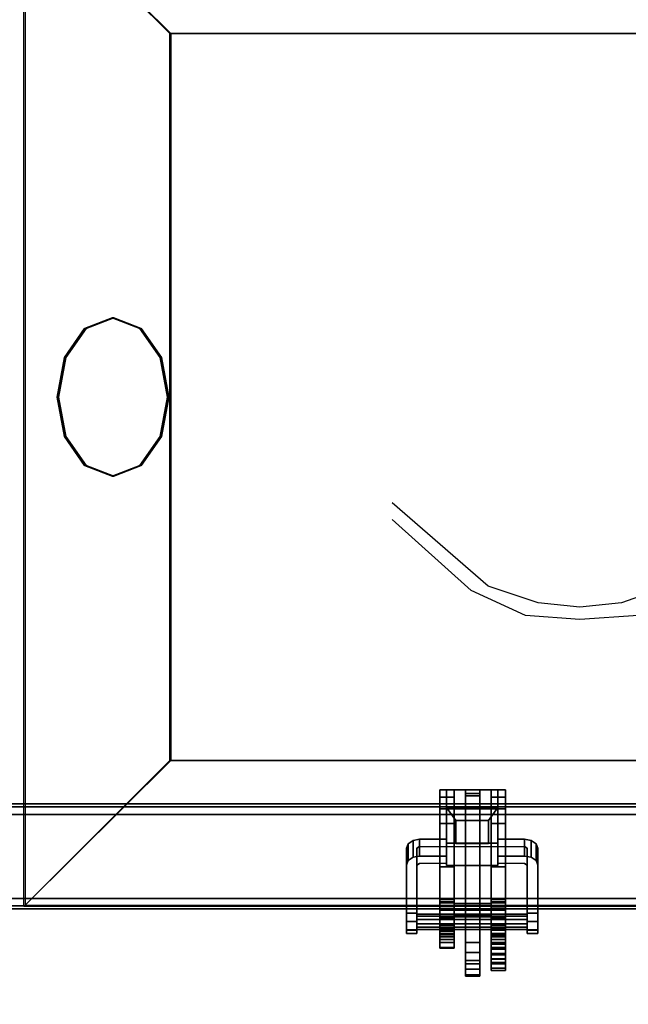
# Model space of a CAD drawing. Units: inches. Extents: x -2 to 196, y -6 to 112.
# Drawn here: x 58 to 67, y 51 to 66 of the extents above; entities that cross this region are included whole.
import ezdxf

# ---------------------------------------------------------------- set-up
doc = ezdxf.new("R2010")
doc.units = ezdxf.units.IN
doc.header["$LTSCALE"] = 0.4
doc.header["$MEASUREMENT"] = 0
for name, color, linetype in [('ELEC', 1, 'Continuous'), ('ELEC-BRACKET', 1, 'Continuous'), ('STRUCTURE-BEAM', 7, 'Continuous'), ('WKSURF-LAM', 6, 'Continuous')]:
    doc.layers.add(name, color=color, linetype=linetype)

# ---------------------------------------------------------------- blocks, each defined once
blk = doc.blocks.new('XGNWD_72_0T')
at = {"layer": 'ELEC'}
for points, invisible_edges in [([(5.36, 7.639, 24.633), (5.857, -0.001, 24.122), (5.36, -7.641, 24.633), (5.36, 7.639, 24.633)], 3), ([(5.968, 0.592, 24.008), (5.857, -0.001, 24.122), (5.36, 7.639, 24.633), (6.271, 1.027, 23.697)], 6), ([(7.55, 5.449, 22.383), (6.685, 1.186, 23.271), (6.271, 1.027, 23.697), (5.36, 7.639, 24.633)], 5), ([(5.381, -7.62, 24.633), (5.878, -0.001, 24.143), (5.381, 7.617, 24.633)], 3), ([(5.381, 7.617, 24.633), (5.878, -0.001, 24.143), (5.989, 0.592, 24.029), (6.293, 1.027, 23.718)], 9), ([(6.293, 1.027, 23.718), (6.707, 1.186, 23.292), (7.562, 5.449, 22.413), (5.381, 7.617, 24.633)], 10), ([(6.685, 1.186, 23.271), (7.55, 5.449, 22.383), (7.403, 0.592, 22.534), (7.099, 1.027, 22.846)], 3), ([(7.424, 0.592, 22.555), (7.562, 5.449, 22.413), (6.707, 1.186, 23.292), (7.121, 1.027, 22.867)], 3), ([(7.513, -0.001, 22.42), (7.403, 0.592, 22.534), (7.55, 5.449, 22.383), (7.55, -5.451, 22.383)], 10), ([(7.562, 5.449, 22.413), (7.424, 0.592, 22.555), (7.535, -0.001, 22.441), (7.562, -5.451, 22.413)], 5), ([(58.94, -1.084, 22.383), (7.55, -5.451, 22.383), (7.55, 5.449, 22.383), (58.94, 1.081, 22.383)], 5), ([(63.704, 1.081, 22.383), (58.94, 1.081, 22.383), (7.55, 5.449, 22.383), (65.844, 5.449, 22.383)], 10), ([(7.562, 5.449, 22.413), (7.562, -5.451, 22.413), (58.94, -1.084, 22.413), (58.94, 1.081, 22.413)], 10), ([(7.562, 5.449, 22.413), (58.94, 1.081, 22.413), (63.704, 1.081, 22.413), (65.831, 5.449, 22.413)], 5), ([(5.968, -0.595, 24.008), (6.271, -1.03, 23.697), (5.36, -7.641, 24.633), (5.857, -0.001, 24.122)], 6), ([(5.381, -7.62, 24.633), (6.293, -1.03, 23.718), (5.989, -0.595, 24.029), (5.878, -0.001, 24.143)], 9), ([(7.403, -0.595, 22.534), (7.513, -0.001, 22.42), (7.55, -5.451, 22.383), (7.099, -1.03, 22.846)], 6), ([(7.562, -5.451, 22.413), (7.535, -0.001, 22.441), (7.424, -0.595, 22.555), (7.121, -1.03, 22.867)], 9), ([(6.685, -1.189, 23.271), (7.55, -5.451, 22.383), (5.36, -7.641, 24.633), (6.271, -1.03, 23.697)], 5), ([(5.381, -7.62, 24.633), (7.562, -5.451, 22.413), (6.707, -1.189, 23.292), (6.293, -1.03, 23.718)], 10), ([(7.099, -1.03, 22.846), (7.55, -5.451, 22.383), (6.685, -1.189, 23.271)], 3), ([(6.707, -1.189, 23.292), (7.562, -5.451, 22.413), (7.121, -1.03, 22.867), (6.707, -1.189, 23.292)], 3), ([(58.94, -1.084, 22.383), (63.704, -1.084, 22.383), (65.844, -5.451, 22.383), (7.55, -5.451, 22.383)], 10), ([(65.831, -5.451, 22.413), (63.704, -1.084, 22.413), (58.94, -1.084, 22.413), (7.562, -5.451, 22.413)], 5)]:
    blk.add_3dface(points, dxfattribs=dict(at, invisible_edges=invisible_edges))
for points in [[(7.55, 5.449, 22.383), (5.36, 7.639, 24.633), (68.034, 7.639, 24.633), (65.844, 5.449, 22.383)], [(7.562, 5.449, 22.413), (65.831, 5.449, 22.413), (68.013, 7.617, 24.633), (5.381, 7.617, 24.633)], [(6.271, 1.027, 23.697), (6.685, 1.186, 23.271), (6.707, 1.186, 23.292), (6.293, 1.027, 23.718)], [(6.685, 1.186, 23.271), (7.099, 1.027, 22.846), (7.121, 1.027, 22.867), (6.707, 1.186, 23.292)], [(5.968, 0.592, 24.008), (6.271, 1.027, 23.697), (6.293, 1.027, 23.718), (5.989, 0.592, 24.029)], [(7.099, 1.027, 22.846), (7.403, 0.592, 22.534), (7.424, 0.592, 22.555), (7.121, 1.027, 22.867)], [(5.857, -0.001, 24.122), (5.968, 0.592, 24.008), (5.989, 0.592, 24.029), (5.878, -0.001, 24.143)], [(7.403, 0.592, 22.534), (7.513, -0.001, 22.42), (7.535, -0.001, 22.441), (7.424, 0.592, 22.555)], [(5.968, -0.595, 24.008), (5.857, -0.001, 24.122), (5.878, -0.001, 24.143), (5.989, -0.595, 24.029)], [(7.513, -0.001, 22.42), (7.403, -0.595, 22.534), (7.424, -0.595, 22.555), (7.535, -0.001, 22.441)], [(6.271, -1.03, 23.697), (5.968, -0.595, 24.008), (5.989, -0.595, 24.029), (6.293, -1.03, 23.718)], [(7.403, -0.595, 22.534), (7.099, -1.03, 22.846), (7.121, -1.03, 22.867), (7.424, -0.595, 22.555)], [(6.685, -1.189, 23.271), (6.271, -1.03, 23.697), (6.293, -1.03, 23.718), (6.707, -1.189, 23.292)], [(7.099, -1.03, 22.846), (6.685, -1.189, 23.271), (6.707, -1.189, 23.292), (7.121, -1.03, 22.867)], [(65.844, -5.451, 22.383), (68.034, -7.641, 24.633), (5.36, -7.641, 24.633), (7.55, -5.451, 22.383)], [(5.381, -7.62, 24.633), (68.013, -7.62, 24.633), (65.831, -5.451, 22.413), (7.562, -5.451, 22.413)]]:
    blk.add_3dface(points, dxfattribs=at)
at = {"layer": 'ELEC-BRACKET', "extrusion": (-1.22465e-16, -0.716597, -0.697488)}
for p, q in [((11.696, -6.692, 23.657), (11.696, -6.157, 23.107)), ((11.696, -6.157, 23.107), (12.464, -6.157, 23.107)), ((12.464, -6.157, 23.107), (12.464, -6.692, 23.657)), ((11.834, -6.695, 23.463), (11.834, -6.351, 23.11)), ((11.834, -6.351, 23.11), (12.326, -6.351, 23.11)), ((12.326, -6.351, 23.11), (12.326, -6.695, 23.463)), ((12.464, -6.692, 23.657), (11.696, -6.692, 23.657)), ((12.326, -6.695, 23.463), (11.834, -6.695, 23.463))]:
    blk.add_line(p, q, dxfattribs=at)
at = {"layer": 'ELEC-BRACKET'}
for points in [[(11.812, -5.89, 26.897), (11.595, -5.89, 26.897), (11.595, -6, 27.091), (11.812, -6, 27.091)], [(11.812, -5.89, 25.696), (11.812, -6, 25.502), (11.595, -6, 25.502), (11.595, -5.89, 25.696)], [(11.812, -7.697, 25.696), (11.812, -5.89, 25.696), (11.595, -5.89, 25.696), (11.595, -7.697, 25.696)], [(11.812, -5.89, 26.897), (11.812, -7.697, 26.897), (11.595, -7.697, 26.897), (11.595, -5.89, 26.897)], [(11.696, -5.89, 23.477), (12.464, -5.89, 23.477), (12.464, -6.178, 23.197), (11.696, -6.178, 23.197)], [(11.696, -7.029, 24.071), (11.696, -6.741, 24.351), (11.696, -5.89, 23.477), (11.696, -6.178, 23.197)], [(12.464, -5.89, 23.477), (11.696, -5.89, 23.477), (11.696, -6.741, 24.351), (12.464, -6.741, 24.351)], [(12.196, -5.89, 25.696), (11.979, -5.89, 25.696), (11.979, -5.984, 25.942), (12.196, -5.984, 25.942)], [(11.979, -5.946, 25.597), (11.979, -5.89, 25.696), (12.196, -5.89, 25.696), (12.196, -5.946, 25.597)], [(12.196, -5.89, 26.897), (11.979, -5.89, 26.897), (11.979, -5.946, 26.995), (12.196, -5.946, 26.995)], [(11.979, -5.984, 26.651), (11.979, -5.89, 26.897), (12.196, -5.89, 26.897), (12.196, -5.984, 26.651)], [(12.58, -6, 25.502), (12.363, -6, 25.502), (12.363, -5.89, 25.696), (12.58, -5.89, 25.696)], [(12.58, -5.89, 26.897), (12.363, -5.89, 26.897), (12.363, -6, 27.091), (12.58, -6, 27.091)], [(12.58, -7.697, 25.696), (12.58, -5.89, 25.696), (12.363, -5.89, 25.696), (12.363, -7.697, 25.696)], [(12.58, -5.89, 26.897), (12.58, -7.697, 26.897), (12.363, -7.697, 26.897), (12.363, -5.89, 26.897)], [(12.464, -6.178, 23.197), (12.464, -5.89, 23.477), (12.464, -6.741, 24.351), (12.464, -7.029, 24.071)], [(11.812, -6, 27.091), (11.595, -6, 27.091), (11.595, -6.179, 27.223), (11.812, -6.179, 27.223)], [(11.812, -6, 25.502), (11.812, -6.179, 25.37), (11.595, -6.179, 25.37), (11.595, -6, 25.502)], [(12.196, -8.18, 25.597), (11.979, -8.18, 25.597), (11.979, -5.946, 25.597), (12.196, -5.946, 25.597)], [(11.979, -5.946, 26.995), (11.979, -7.598, 26.995), (12.196, -7.598, 26.995), (12.196, -5.946, 26.995)], [(11.979, -5.984, 25.942), (11.979, -6.102, 25.942), (12.196, -6.102, 25.942), (12.196, -5.984, 25.942)], [(12.196, -6.102, 26.651), (11.979, -6.102, 26.651), (11.979, -5.984, 26.651), (12.196, -5.984, 26.651)], [(12.58, -6.179, 25.37), (12.363, -6.179, 25.37), (12.363, -6, 25.502), (12.58, -6, 25.502)], [(12.58, -6, 27.091), (12.363, -6, 27.091), (12.363, -6.179, 27.223), (12.58, -6.179, 27.223)], [(11.812, -6.179, 27.223), (11.595, -6.179, 27.223), (11.595, -6.397, 27.269), (11.812, -6.397, 27.269)], [(11.812, -6.179, 25.37), (11.812, -6.397, 25.323), (11.595, -6.397, 25.323), (11.595, -6.179, 25.37)], [(12.464, -6.692, 23.657), (12.464, -6.157, 23.107), (11.696, -6.157, 23.107), (11.696, -6.692, 23.657)], [(11.696, -6.157, 23.107), (12.464, -6.157, 23.107), (12.326, -6.351, 23.11), (11.834, -6.351, 23.11)], [(11.834, -6.351, 23.11), (11.834, -6.695, 23.463), (11.696, -6.692, 23.657), (11.696, -6.157, 23.107)], [(12.464, -7.029, 24.071), (11.696, -7.029, 24.071), (11.696, -6.178, 23.197), (12.464, -6.178, 23.197)], [(12.196, -6.102, 25.942), (11.979, -6.102, 25.942), (11.979, -6.102, 25.696), (12.196, -6.102, 25.696)], [(11.979, -6.102, 26.897), (11.979, -6.102, 26.651), (12.196, -6.102, 26.651), (12.196, -6.102, 26.897)], [(12.196, -7.697, 26.897), (11.979, -7.697, 26.897), (11.979, -6.102, 26.897), (12.196, -6.102, 26.897)], [(12.196, -6.102, 25.696), (11.979, -6.102, 25.696), (11.979, -7.697, 25.696), (12.196, -7.697, 25.696)], [(12.326, -6.695, 23.463), (12.326, -6.351, 23.11), (12.464, -6.157, 23.107), (12.464, -6.692, 23.657)], [(12.58, -6.397, 25.323), (12.363, -6.397, 25.323), (12.363, -6.179, 25.37), (12.58, -6.179, 25.37)], [(12.58, -6.179, 27.223), (12.363, -6.179, 27.223), (12.363, -6.397, 27.269), (12.58, -6.397, 27.269)], [(11.812, -7.538, 27.269), (11.812, -6.397, 27.269), (11.595, -6.397, 27.269), (11.595, -7.538, 27.269)], [(11.595, -7.049, 25.323), (11.595, -6.397, 25.323), (11.812, -6.397, 25.323), (11.812, -7.049, 25.323)], [(12.326, -6.351, 23.11), (12.326, -6.695, 23.463), (11.834, -6.695, 23.463), (11.834, -6.351, 23.11)], [(12.58, -7.538, 27.269), (12.58, -6.397, 27.269), (12.363, -6.397, 27.269), (12.363, -7.538, 27.269)], [(12.58, -6.397, 25.323), (12.58, -7.049, 25.323), (12.363, -7.049, 25.323), (12.363, -6.397, 25.323)], [(11.194, -6.904, 24.01), (11.194, -6.65, 24.257), (11.293, -6.631, 24.238), (11.293, -6.885, 23.991)], [(11.293, -6.885, 23.991), (11.293, -6.631, 24.238), (11.696, -6.631, 24.238), (11.696, -6.885, 23.991)], [(12.464, -6.885, 23.991), (12.464, -6.631, 24.238), (12.867, -6.631, 24.238), (12.867, -6.885, 23.991)], [(12.867, -6.885, 23.991), (12.867, -6.631, 24.238), (12.966, -6.65, 24.257), (12.966, -6.904, 24.01)], [(11.096, -7.023, 24.132), (11.096, -6.769, 24.38), (11.122, -6.7, 24.309), (11.122, -6.954, 24.062)], [(11.122, -6.954, 24.062), (11.122, -6.7, 24.309), (11.194, -6.65, 24.257), (11.194, -6.904, 24.01)], [(11.834, -6.695, 23.463), (12.326, -6.695, 23.463), (12.464, -6.692, 23.657), (11.696, -6.692, 23.657)], [(12.966, -6.904, 24.01), (12.966, -6.65, 24.257), (13.038, -6.7, 24.309), (13.038, -6.954, 24.062)], [(13.038, -6.954, 24.062), (13.038, -6.7, 24.309), (13.064, -6.769, 24.38), (13.064, -7.023, 24.132)], [(11.812, -7.825, 24.961), (11.595, -7.825, 24.961), (11.595, -7.049, 25.323), (11.812, -7.049, 25.323)], [(12.363, -7.049, 25.323), (12.58, -7.049, 25.323), (12.58, -7.82, 24.964), (12.363, -7.82, 24.964)], [(11.595, -7.804, 27.198), (11.812, -7.804, 27.198), (11.812, -7.538, 27.269), (11.595, -7.538, 27.269)], [(11.812, -7.57, 25.339), (11.595, -7.57, 25.339), (11.595, -7.589, 25.422), (11.812, -7.589, 25.422)], [(11.812, -7.625, 25.272), (11.595, -7.625, 25.272), (11.595, -7.57, 25.339), (11.812, -7.57, 25.339)], [(11.812, -7.589, 25.422), (11.595, -7.589, 25.422), (11.595, -7.666, 25.46), (11.812, -7.666, 25.46)], [(11.595, -7.921, 25.134), (11.812, -7.921, 25.134), (11.812, -7.625, 25.272), (11.595, -7.625, 25.272)], [(11.812, -7.666, 25.46), (11.812, -7.951, 25.46), (11.595, -7.951, 25.46), (11.595, -7.666, 25.46)], [(12.363, -7.697, 26.969), (12.363, -7.598, 26.995), (11.812, -7.598, 26.995), (11.812, -7.697, 26.969)], [(11.979, -7.598, 26.995), (11.979, -7.697, 26.897), (11.812, -7.697, 26.897), (11.812, -7.598, 26.995)], [(12.363, -7.598, 26.995), (12.363, -7.697, 26.897), (12.196, -7.697, 26.897), (12.196, -7.598, 26.995)], [(12.58, -7.804, 27.198), (12.58, -7.538, 27.269), (12.363, -7.538, 27.269), (12.363, -7.804, 27.198)], [(12.58, -7.57, 25.339), (12.58, -7.589, 25.422), (12.363, -7.589, 25.422), (12.363, -7.57, 25.339)], [(12.58, -7.625, 25.272), (12.58, -7.57, 25.339), (12.363, -7.57, 25.339), (12.363, -7.625, 25.272)], [(12.58, -7.589, 25.422), (12.58, -7.666, 25.46), (12.363, -7.666, 25.46), (12.363, -7.589, 25.422)], [(12.58, -7.625, 25.272), (12.363, -7.625, 25.272), (12.363, -7.921, 25.134), (12.58, -7.921, 25.134)], [(12.363, -8.365, 25.46), (12.363, -7.666, 25.46), (12.58, -7.666, 25.46), (12.58, -8.365, 25.46)], [(11.096, -7.868, 25.435), (11.253, -7.868, 25.435), (11.253, -7.743, 25.381), (11.096, -7.743, 25.381)], [(12.907, -7.756, 25.287), (11.253, -7.756, 25.287), (11.253, -7.838, 25.371), (12.907, -7.838, 25.371)], [(12.907, -7.788, 25.173), (11.253, -7.788, 25.173), (11.253, -7.756, 25.287), (12.907, -7.756, 25.287)], [(12.907, -7.903, 25.144), (11.253, -7.903, 25.144), (11.253, -7.788, 25.173), (12.907, -7.788, 25.173)], [(11.595, -7.697, 26.897), (11.812, -7.697, 26.897), (11.812, -7.697, 25.696), (11.595, -7.697, 25.696)], [(11.595, -7.998, 27.004), (11.812, -7.998, 27.004), (11.812, -7.804, 27.198), (11.595, -7.804, 27.198)], [(11.812, -7.978, 24.929), (11.595, -7.978, 24.929), (11.595, -7.825, 24.961), (11.812, -7.825, 24.961)], [(11.812, -7.697, 25.696), (11.812, -7.697, 26.897), (12.363, -7.697, 26.897), (12.363, -7.697, 25.696)], [(12.363, -7.769, 26.897), (12.363, -7.697, 26.969), (11.812, -7.697, 26.969), (11.812, -7.769, 26.897)], [(11.979, -7.697, 25.696), (11.979, -7.795, 25.597), (11.812, -7.795, 25.597), (11.812, -7.697, 25.696)], [(12.363, -7.795, 26.798), (12.363, -7.769, 26.897), (11.812, -7.769, 26.897), (11.812, -7.795, 26.798)], [(12.363, -7.795, 25.597), (12.363, -7.795, 26.798), (11.812, -7.795, 26.798), (11.812, -7.795, 25.597)], [(11.979, -8.669, 25.385), (12.196, -8.669, 25.385), (12.196, -7.795, 26.296), (11.979, -7.795, 26.296)], [(12.363, -7.697, 25.696), (12.363, -7.795, 25.597), (12.196, -7.795, 25.597), (12.196, -7.697, 25.696)], [(12.363, -7.697, 26.897), (12.58, -7.697, 26.897), (12.58, -7.697, 25.696), (12.363, -7.697, 25.696)], [(12.58, -7.998, 27.004), (12.58, -7.804, 27.198), (12.363, -7.804, 27.198), (12.363, -7.998, 27.004)], [(12.58, -7.978, 24.929), (12.363, -7.978, 24.929), (12.363, -7.82, 24.964), (12.58, -7.82, 24.964)], [(13.064, -7.743, 25.381), (12.907, -7.743, 25.381), (12.907, -7.868, 25.435), (13.064, -7.868, 25.435)], [(11.096, -7.994, 25.384), (11.253, -7.994, 25.384), (11.253, -7.868, 25.435), (11.096, -7.868, 25.435)], [(12.907, -7.838, 25.371), (11.253, -7.838, 25.371), (11.253, -7.953, 25.342), (12.907, -7.953, 25.342)], [(12.907, -7.985, 25.228), (11.253, -7.985, 25.228), (11.253, -7.903, 25.144), (12.907, -7.903, 25.144)], [(12.907, -7.953, 25.342), (11.253, -7.953, 25.342), (11.253, -7.985, 25.228), (12.907, -7.985, 25.228)], [(11.812, -7.985, 25.121), (11.812, -7.921, 25.134), (11.595, -7.921, 25.134), (11.595, -7.985, 25.121)], [(11.812, -8.01, 25.475), (11.595, -8.01, 25.475), (11.595, -7.951, 25.46), (11.812, -7.951, 25.46)], [(12.58, -7.985, 25.121), (12.58, -7.921, 25.134), (12.363, -7.921, 25.134), (12.363, -7.985, 25.121)], [(13.064, -7.868, 25.435), (12.907, -7.868, 25.435), (12.907, -7.994, 25.384), (13.064, -7.994, 25.384)], [(11.096, -8.048, 25.26), (11.253, -8.048, 25.26), (11.253, -7.994, 25.384), (11.096, -7.994, 25.384)], [(11.096, -7.997, 25.134), (11.253, -7.997, 25.134), (11.253, -8.048, 25.26), (11.096, -8.048, 25.26)], [(11.812, -8.135, 24.969), (11.595, -8.135, 24.969), (11.595, -7.978, 24.929), (11.812, -7.978, 24.929)], [(11.812, -8.048, 25.139), (11.812, -7.985, 25.121), (11.595, -7.985, 25.121), (11.595, -8.048, 25.139)], [(11.595, -8.069, 26.738), (11.812, -8.069, 26.738), (11.812, -7.998, 27.004), (11.595, -7.998, 27.004)], [(11.812, -8.054, 25.519), (11.595, -8.054, 25.519), (11.595, -8.01, 25.475), (11.812, -8.01, 25.475)], [(11.812, -8.095, 25.184), (11.812, -8.048, 25.139), (11.595, -8.048, 25.139), (11.595, -8.095, 25.184)], [(11.812, -8.069, 25.578), (11.595, -8.069, 25.578), (11.595, -8.054, 25.519), (11.812, -8.054, 25.519)], [(11.812, -8.069, 25.578), (11.812, -8.069, 26.738), (11.595, -8.069, 26.738), (11.595, -8.069, 25.578)], [(11.812, -8.095, 25.184), (11.595, -8.095, 25.184), (11.595, -8.184, 25.229), (11.812, -8.184, 25.229)], [(12.58, -8.135, 24.969), (12.363, -8.135, 24.969), (12.363, -7.978, 24.929), (12.58, -7.978, 24.929)], [(12.58, -8.048, 25.139), (12.58, -7.985, 25.121), (12.363, -7.985, 25.121), (12.363, -8.048, 25.139)], [(12.58, -8.069, 26.738), (12.58, -7.998, 27.004), (12.363, -7.998, 27.004), (12.363, -8.069, 26.738)], [(12.58, -8.095, 25.184), (12.58, -8.048, 25.139), (12.363, -8.048, 25.139), (12.363, -8.095, 25.184)], [(12.58, -8.069, 25.834), (12.363, -8.069, 25.834), (12.363, -8.088, 25.765), (12.58, -8.088, 25.765)], [(12.363, -8.069, 25.834), (12.58, -8.069, 25.834), (12.58, -8.069, 26.738), (12.363, -8.069, 26.738)], [(12.58, -8.088, 25.765), (12.363, -8.088, 25.765), (12.363, -8.138, 25.714), (12.58, -8.138, 25.714)], [(12.58, -8.095, 25.184), (12.363, -8.095, 25.184), (12.363, -8.184, 25.229), (12.58, -8.184, 25.229)], [(13.064, -7.994, 25.384), (12.907, -7.994, 25.384), (12.907, -8.048, 25.26), (13.064, -8.048, 25.26)], [(13.064, -8.048, 25.26), (12.907, -8.048, 25.26), (12.907, -7.997, 25.134), (13.064, -7.997, 25.134)], [(11.812, -8.258, 25.074), (11.595, -8.258, 25.074), (11.595, -8.135, 24.969), (11.812, -8.135, 24.969)], [(11.812, -8.184, 25.229), (11.595, -8.184, 25.229), (11.595, -8.266, 25.173), (11.812, -8.266, 25.173)], [(11.812, -8.266, 25.173), (11.595, -8.266, 25.173), (11.595, -8.258, 25.074), (11.812, -8.258, 25.074)], [(12.196, -8.333, 25.559), (11.979, -8.333, 25.559), (11.979, -8.18, 25.597), (12.196, -8.18, 25.597)], [(12.58, -8.258, 25.074), (12.363, -8.258, 25.074), (12.363, -8.135, 24.969), (12.58, -8.135, 24.969)], [(12.58, -8.138, 25.714), (12.363, -8.138, 25.714), (12.363, -8.207, 25.696), (12.58, -8.207, 25.696)], [(12.58, -8.184, 25.229), (12.363, -8.184, 25.229), (12.363, -8.266, 25.173), (12.58, -8.266, 25.173)], [(12.58, -8.365, 25.696), (12.58, -8.207, 25.696), (12.363, -8.207, 25.696), (12.363, -8.365, 25.696)], [(12.58, -8.266, 25.173), (12.363, -8.266, 25.173), (12.363, -8.258, 25.074), (12.58, -8.258, 25.074)], [(12.196, -8.45, 25.453), (11.979, -8.45, 25.453), (11.979, -8.333, 25.559), (12.196, -8.333, 25.559)], [(12.58, -8.274, 26.779), (12.363, -8.274, 26.779), (12.363, -8.283, 26.872), (12.58, -8.283, 26.872)], [(12.58, -8.345, 26.72), (12.363, -8.345, 26.72), (12.363, -8.274, 26.779), (12.58, -8.274, 26.779)], [(12.58, -8.283, 26.872), (12.363, -8.283, 26.872), (12.363, -8.365, 26.915), (12.58, -8.365, 26.915)], [(12.363, -8.426, 26.683), (12.363, -8.345, 26.72), (12.58, -8.345, 26.72), (12.58, -8.426, 26.683)], [(12.58, -8.483, 25.491), (12.363, -8.483, 25.491), (12.363, -8.365, 25.46), (12.58, -8.365, 25.46)], [(12.58, -8.365, 26.915), (12.363, -8.365, 26.915), (12.363, -8.483, 26.884), (12.58, -8.483, 26.884)], [(12.58, -8.365, 25.696), (12.363, -8.365, 25.696), (12.363, -8.434, 25.714), (12.58, -8.434, 25.714)], [(12.196, -8.503, 25.304), (11.979, -8.503, 25.304), (11.979, -8.45, 25.453), (12.196, -8.45, 25.453)], [(12.196, -8.582, 25.217), (11.979, -8.582, 25.217), (11.979, -8.503, 25.304), (12.196, -8.503, 25.304)], [(12.363, -8.482, 26.614), (12.363, -8.426, 26.683), (12.58, -8.426, 26.683), (12.58, -8.482, 26.614)], [(12.58, -8.434, 25.714), (12.363, -8.434, 25.714), (12.363, -8.484, 25.765), (12.58, -8.484, 25.765)], [(12.363, -8.502, 26.527), (12.363, -8.482, 26.614), (12.58, -8.482, 26.614), (12.58, -8.502, 26.527)], [(12.58, -8.569, 25.578), (12.363, -8.569, 25.578), (12.363, -8.483, 25.491), (12.58, -8.483, 25.491)], [(12.58, -8.483, 26.884), (12.363, -8.483, 26.884), (12.363, -8.569, 26.797), (12.58, -8.569, 26.797)], [(12.58, -8.484, 25.765), (12.363, -8.484, 25.765), (12.363, -8.502, 25.834), (12.58, -8.502, 25.834)], [(12.58, -8.502, 26.527), (12.58, -8.502, 25.834), (12.363, -8.502, 25.834), (12.363, -8.502, 26.527)], [(12.196, -8.688, 25.269), (11.979, -8.688, 25.269), (11.979, -8.582, 25.217), (12.196, -8.582, 25.217)], [(12.196, -8.669, 25.385), (11.979, -8.669, 25.385), (11.979, -8.688, 25.269), (12.196, -8.688, 25.269)], [(12.58, -8.601, 25.696), (12.363, -8.601, 25.696), (12.363, -8.569, 25.578), (12.58, -8.569, 25.578)], [(12.58, -8.569, 26.797), (12.363, -8.569, 26.797), (12.363, -8.601, 26.679), (12.58, -8.601, 26.679)], [(12.58, -8.601, 26.679), (12.363, -8.601, 26.679), (12.363, -8.601, 25.696), (12.58, -8.601, 25.696)]]:
    blk.add_3dface(points, dxfattribs=at)
for points, invisible_edges in [([(11.595, -6.397, 27.269), (11.595, -6.179, 27.223), (11.595, -6, 27.091), (11.595, -5.89, 26.897)], 8), ([(11.595, -7.538, 27.269), (11.595, -6.397, 27.269), (11.595, -5.89, 26.897), (11.595, -7.697, 26.897)], 10), ([(11.595, -5.89, 25.696), (11.595, -6, 25.502), (11.595, -6.179, 25.37), (11.595, -6.397, 25.323)], 8), ([(11.595, -7.049, 25.323), (11.595, -7.697, 25.696), (11.595, -5.89, 25.696), (11.595, -6.397, 25.323)], 5), ([(11.812, -6.397, 27.269), (11.812, -5.89, 26.897), (11.812, -6, 27.091), (11.812, -6.179, 27.223)], 1), ([(11.812, -7.697, 26.897), (11.812, -5.89, 26.897), (11.812, -6.397, 27.269), (11.812, -7.538, 27.269)], 10), ([(11.812, -5.89, 25.696), (11.812, -6.397, 25.323), (11.812, -6.179, 25.37), (11.812, -6, 25.502)], 1), ([(11.812, -7.049, 25.323), (11.812, -6.397, 25.323), (11.812, -5.89, 25.696), (11.812, -7.697, 25.696)], 10), ([(11.979, -7.697, 25.696), (11.979, -5.89, 25.696), (11.979, -5.946, 25.597), (11.979, -7.795, 25.597)], 9), ([(11.979, -5.984, 25.942), (11.979, -5.89, 25.696), (11.979, -6.102, 25.696), (11.979, -6.102, 25.942)], 2), ([(11.979, -5.89, 26.897), (11.979, -7.697, 26.897), (11.979, -7.598, 26.995), (11.979, -5.946, 26.995)], 3), ([(11.979, -5.984, 26.651), (11.979, -6.102, 26.651), (11.979, -6.102, 26.897), (11.979, -5.89, 26.897)], 4), ([(12.196, -6.102, 25.696), (12.196, -5.89, 25.696), (12.196, -5.984, 25.942), (12.196, -6.102, 25.942)], 1), ([(12.196, -7.697, 25.696), (12.196, -7.795, 25.597), (12.196, -5.946, 25.597), (12.196, -5.89, 25.696)], 9), ([(12.196, -5.89, 26.897), (12.196, -6.102, 26.897), (12.196, -6.102, 26.651), (12.196, -5.984, 26.651)], 1), ([(12.196, -7.598, 26.995), (12.196, -7.697, 26.897), (12.196, -5.89, 26.897), (12.196, -5.946, 26.995)], 3), ([(12.363, -6.397, 27.269), (12.363, -6.179, 27.223), (12.363, -6, 27.091), (12.363, -5.89, 26.897)], 8), ([(12.363, -7.538, 27.269), (12.363, -6.397, 27.269), (12.363, -5.89, 26.897), (12.363, -7.697, 26.897)], 10), ([(12.363, -5.89, 25.696), (12.363, -6, 25.502), (12.363, -6.179, 25.37), (12.363, -6.397, 25.323)], 8), ([(12.363, -7.049, 25.323), (12.363, -7.697, 25.696), (12.363, -5.89, 25.696), (12.363, -6.397, 25.323)], 5), ([(12.58, -6.397, 27.269), (12.58, -5.89, 26.897), (12.58, -6, 27.091), (12.58, -6.179, 27.223)], 1), ([(12.58, -7.538, 27.269), (12.58, -7.697, 26.897), (12.58, -5.89, 26.897), (12.58, -6.397, 27.269)], 5), ([(12.58, -5.89, 25.696), (12.58, -6.397, 25.323), (12.58, -6.179, 25.37), (12.58, -6, 25.502)], 1), ([(12.58, -7.049, 25.323), (12.58, -6.397, 25.323), (12.58, -5.89, 25.696), (12.58, -7.697, 25.696)], 10), ([(11.293, -6.741, 24.351), (11.293, -6.631, 24.238), (11.194, -6.65, 24.257), (11.293, -6.741, 24.351)], 5), ([(11.293, -6.741, 24.351), (11.696, -6.741, 24.351), (11.696, -6.631, 24.238), (11.293, -6.631, 24.238)], 8), ([(12.867, -6.631, 24.238), (12.464, -6.631, 24.238), (12.464, -6.741, 24.351), (12.867, -6.741, 24.351)], 8), ([(12.867, -6.741, 24.351), (12.966, -6.65, 24.257), (12.867, -6.631, 24.238), (12.867, -6.741, 24.351)], 5), ([(11.096, -6.769, 24.38), (11.253, -6.769, 24.38), (11.122, -6.7, 24.309)], 3), ([(11.096, -7.743, 25.381), (11.096, -6.769, 24.38), (11.096, -7.023, 24.132), (11.096, -7.997, 25.134)], 8), ([(11.253, -6.769, 24.38), (11.096, -6.769, 24.38), (11.096, -7.743, 25.381), (11.253, -7.743, 25.381)], 1), ([(11.293, -6.741, 24.351), (11.194, -6.65, 24.257), (11.122, -6.7, 24.309), (11.253, -6.769, 24.38)], 5), ([(11.253, -6.769, 24.38), (11.253, -7.023, 24.132), (11.293, -6.995, 24.104), (11.293, -6.741, 24.351)], 5), ([(11.253, -7.023, 24.132), (11.253, -6.769, 24.38), (11.253, -7.743, 25.381), (11.253, -7.997, 25.134)], 5), ([(12.907, -6.769, 24.38), (13.038, -6.7, 24.309), (12.966, -6.65, 24.257), (12.867, -6.741, 24.351)], 5), ([(12.867, -6.741, 24.351), (12.867, -6.995, 24.104), (12.907, -7.023, 24.132), (12.907, -6.769, 24.38)], 5), ([(13.038, -6.7, 24.309), (13.038, -6.7, 24.309), (12.907, -6.769, 24.38), (13.064, -6.769, 24.38)], 6), ([(12.907, -7.743, 25.381), (13.064, -7.743, 25.381), (13.064, -6.769, 24.38), (12.907, -6.769, 24.38)], 4), ([(12.907, -7.997, 25.134), (12.907, -7.743, 25.381), (12.907, -6.769, 24.38), (12.907, -7.023, 24.132)], 5), ([(13.064, -7.997, 25.134), (13.064, -7.023, 24.132), (13.064, -6.769, 24.38), (13.064, -7.743, 25.381)], 8), ([(11.122, -6.954, 24.062), (11.194, -6.904, 24.01), (11.293, -6.995, 24.104), (11.253, -7.023, 24.132)], 10), ([(11.194, -6.904, 24.01), (11.293, -6.885, 23.991), (11.293, -6.995, 24.104)], 10), ([(11.696, -6.885, 23.991), (11.696, -6.995, 24.104), (11.293, -6.995, 24.104), (11.293, -6.885, 23.991)], 4), ([(12.867, -6.885, 23.991), (12.867, -6.995, 24.104), (12.464, -6.995, 24.104), (12.464, -6.885, 23.991)], 1), ([(12.867, -6.995, 24.104), (12.867, -6.995, 24.104), (12.867, -6.885, 23.991), (12.966, -6.904, 24.01)], 10), ([(12.907, -7.023, 24.132), (12.867, -6.995, 24.104), (12.966, -6.904, 24.01), (13.038, -6.954, 24.062)], 10), ([(11.122, -6.954, 24.062), (11.253, -7.023, 24.132), (11.096, -7.023, 24.132), (11.122, -6.954, 24.062)], 3), ([(11.096, -7.997, 25.134), (11.096, -7.023, 24.132), (11.253, -7.023, 24.132), (11.253, -7.997, 25.134)], 2), ([(11.595, -7.049, 25.323), (11.595, -7.825, 24.961), (11.595, -7.921, 25.134), (11.595, -7.625, 25.272)], 10), ([(11.595, -7.57, 25.339), (11.595, -7.589, 25.422), (11.595, -7.049, 25.323), (11.595, -7.625, 25.272)], 6), ([(11.595, -7.697, 25.696), (11.595, -7.049, 25.323), (11.595, -7.589, 25.422), (11.595, -7.666, 25.46)], 11), ([(11.696, -6.995, 24.104), (11.696, -7.029, 24.071), (12.464, -7.029, 24.071), (12.464, -6.995, 24.104)], 8), ([(11.812, -7.049, 25.323), (11.812, -7.625, 25.272), (11.812, -7.921, 25.134), (11.812, -7.825, 24.961)], 5), ([(11.812, -7.57, 25.339), (11.812, -7.625, 25.272), (11.812, -7.049, 25.323), (11.812, -7.589, 25.422)], 6), ([(11.812, -7.697, 25.696), (11.812, -7.666, 25.46), (11.812, -7.589, 25.422), (11.812, -7.049, 25.323)], 13), ([(12.363, -7.625, 25.272), (12.363, -7.049, 25.323), (12.363, -7.82, 24.964), (12.363, -7.921, 25.134)], 5), ([(12.363, -7.589, 25.422), (12.363, -7.049, 25.323), (12.363, -7.625, 25.272), (12.363, -7.57, 25.339)], 3), ([(12.363, -7.697, 25.696), (12.363, -7.049, 25.323), (12.363, -7.589, 25.422), (12.363, -7.666, 25.46)], 11), ([(12.58, -7.625, 25.272), (12.58, -7.921, 25.134), (12.58, -7.82, 24.964), (12.58, -7.049, 25.323)], 10), ([(12.58, -7.589, 25.422), (12.58, -7.57, 25.339), (12.58, -7.625, 25.272), (12.58, -7.049, 25.323)], 12), ([(12.58, -7.697, 25.696), (12.58, -7.666, 25.46), (12.58, -7.589, 25.422), (12.58, -7.049, 25.323)], 13), ([(13.038, -6.954, 24.062), (13.064, -7.023, 24.132), (12.907, -7.023, 24.132), (13.038, -6.954, 24.062)], 6), ([(12.907, -7.997, 25.134), (12.907, -7.023, 24.132), (13.064, -7.023, 24.132), (13.064, -7.997, 25.134)], 2), ([(11.595, -7.538, 27.269), (11.595, -8.069, 26.738), (11.595, -7.998, 27.004), (11.595, -7.804, 27.198)], 1), ([(11.595, -7.538, 27.269), (11.595, -7.538, 27.269), (11.595, -7.697, 26.897), (11.595, -8.069, 26.738)], 14), ([(11.595, -7.697, 25.696), (11.595, -7.666, 25.46), (11.595, -7.951, 25.46), (11.595, -8.069, 25.578)], 13), ([(11.812, -7.538, 27.269), (11.812, -7.804, 27.198), (11.812, -7.998, 27.004), (11.812, -8.069, 26.738)], 8), ([(11.812, -7.538, 27.269), (11.812, -8.069, 26.738), (11.812, -7.697, 26.897), (11.812, -7.538, 27.269)], 7), ([(11.812, -7.697, 25.696), (11.812, -8.069, 25.578), (11.812, -7.951, 25.46), (11.812, -7.666, 25.46)], 11), ([(12.363, -7.538, 27.269), (12.363, -8.069, 26.738), (12.363, -7.998, 27.004), (12.363, -7.804, 27.198)], 1), ([(12.363, -8.069, 26.738), (12.363, -8.069, 26.738), (12.363, -7.538, 27.269), (12.363, -7.697, 26.897)], 14), ([(12.363, -8.365, 25.696), (12.363, -7.697, 25.696), (12.363, -7.666, 25.46), (12.363, -8.365, 25.46)], 11), ([(12.58, -7.538, 27.269), (12.58, -7.804, 27.198), (12.58, -7.998, 27.004), (12.58, -8.069, 26.738)], 8), ([(12.58, -8.069, 26.738), (12.58, -7.697, 26.897), (12.58, -7.538, 27.269), (12.58, -8.069, 26.738)], 7), ([(12.58, -8.365, 25.696), (12.58, -8.365, 25.46), (12.58, -7.666, 25.46), (12.58, -7.697, 25.696)], 13), ([(11.096, -7.743, 25.381), (11.096, -7.997, 25.134), (11.096, -8.048, 25.26), (11.096, -7.868, 25.435)], 5), ([(11.253, -8.048, 25.26), (11.253, -7.997, 25.134), (11.253, -7.743, 25.381), (11.253, -7.868, 25.435)], 10), ([(11.595, -8.069, 26.738), (11.595, -7.697, 26.897), (11.595, -7.697, 25.696), (11.595, -8.069, 25.578)], 5), ([(11.595, -7.921, 25.134), (11.595, -7.825, 24.961), (11.595, -7.978, 24.929), (11.595, -7.985, 25.121)], 5), ([(11.812, -8.069, 26.738), (11.812, -8.069, 25.578), (11.812, -7.697, 25.696), (11.812, -7.697, 26.897)], 10), ([(11.812, -7.921, 25.134), (11.812, -7.985, 25.121), (11.812, -7.978, 24.929), (11.812, -7.825, 24.961)], 10), ([(11.979, -7.795, 26.296), (11.979, -8.333, 25.559), (11.979, -8.45, 25.453), (11.979, -8.669, 25.385)], 5), ([(11.979, -7.795, 25.597), (11.979, -8.18, 25.597), (11.979, -8.333, 25.559), (11.979, -7.795, 26.296)], 4), ([(12.196, -7.795, 26.296), (12.196, -8.669, 25.385), (12.196, -8.45, 25.453), (12.196, -8.333, 25.559)], 10), ([(12.196, -7.795, 25.597), (12.196, -7.795, 26.296), (12.196, -8.333, 25.559), (12.196, -8.18, 25.597)], 2), ([(12.363, -8.088, 25.765), (12.363, -7.697, 25.696), (12.363, -8.207, 25.696), (12.363, -8.138, 25.714)], 3), ([(12.363, -8.069, 26.738), (12.363, -8.069, 25.834), (12.363, -8.088, 25.765), (12.363, -7.697, 25.696)], 12), ([(12.363, -8.069, 26.738), (12.363, -7.697, 26.897), (12.363, -7.697, 25.696), (12.363, -8.069, 26.738)], 5), ([(12.363, -7.82, 24.964), (12.363, -7.978, 24.929), (12.363, -7.985, 25.121), (12.363, -7.921, 25.134)], 10), ([(12.58, -8.088, 25.765), (12.58, -8.138, 25.714), (12.58, -8.207, 25.696), (12.58, -7.697, 25.696)], 12), ([(12.58, -8.069, 26.738), (12.58, -8.069, 25.834), (12.58, -8.088, 25.765), (12.58, -7.697, 25.696)], 12), ([(12.58, -8.069, 26.738), (12.58, -8.069, 26.738), (12.58, -7.697, 25.696), (12.58, -7.697, 26.897)], 10), ([(12.58, -7.82, 24.964), (12.58, -7.921, 25.134), (12.58, -7.985, 25.121), (12.58, -7.978, 24.929)], 5), ([(12.907, -7.868, 25.435), (12.907, -7.743, 25.381), (12.907, -7.997, 25.134), (12.907, -8.048, 25.26)], 10), ([(13.064, -7.868, 25.435), (13.064, -8.048, 25.26), (13.064, -7.997, 25.134), (13.064, -7.743, 25.381)], 5), ([(11.096, -7.994, 25.384), (11.096, -7.868, 25.435), (11.096, -8.048, 25.26), (11.096, -7.994, 25.384)], 10), ([(11.253, -8.048, 25.26), (11.253, -7.868, 25.435), (11.253, -7.994, 25.384)], 1), ([(11.595, -7.951, 25.46), (11.595, -8.01, 25.475), (11.595, -8.054, 25.519), (11.595, -8.069, 25.578)], 8), ([(11.812, -7.951, 25.46), (11.812, -8.069, 25.578), (11.812, -8.054, 25.519), (11.812, -8.01, 25.475)], 1), ([(12.907, -7.994, 25.384), (12.907, -7.994, 25.384), (12.907, -7.868, 25.435), (12.907, -8.048, 25.26)], 4), ([(13.064, -7.994, 25.384), (13.064, -8.048, 25.26), (13.064, -7.868, 25.435), (13.064, -7.994, 25.384)], 10), ([(11.595, -7.978, 24.929), (11.595, -8.135, 24.969), (11.595, -8.048, 25.139), (11.595, -7.985, 25.121)], 10), ([(11.595, -8.048, 25.139), (11.595, -8.135, 24.969), (11.595, -8.258, 25.074), (11.595, -8.095, 25.184)], 5), ([(11.595, -8.258, 25.074), (11.595, -8.266, 25.173), (11.595, -8.184, 25.229), (11.595, -8.095, 25.184)], 8), ([(11.812, -7.978, 24.929), (11.812, -7.985, 25.121), (11.812, -8.048, 25.139), (11.812, -8.135, 24.969)], 5), ([(11.812, -8.048, 25.139), (11.812, -8.095, 25.184), (11.812, -8.258, 25.074), (11.812, -8.135, 24.969)], 10), ([(11.812, -8.258, 25.074), (11.812, -8.095, 25.184), (11.812, -8.184, 25.229), (11.812, -8.266, 25.173)], 1), ([(12.363, -7.985, 25.121), (12.363, -7.978, 24.929), (12.363, -8.135, 24.969), (12.363, -8.048, 25.139)], 5), ([(12.363, -8.135, 24.969), (12.363, -8.258, 25.074), (12.363, -8.095, 25.184), (12.363, -8.048, 25.139)], 10), ([(12.363, -8.095, 25.184), (12.363, -8.258, 25.074), (12.363, -8.266, 25.173), (12.363, -8.184, 25.229)], 1), ([(12.58, -7.985, 25.121), (12.58, -8.048, 25.139), (12.58, -8.135, 24.969), (12.58, -7.978, 24.929)], 10), ([(12.58, -8.135, 24.969), (12.58, -8.048, 25.139), (12.58, -8.095, 25.184), (12.58, -8.258, 25.074)], 5), ([(12.58, -8.095, 25.184), (12.58, -8.184, 25.229), (12.58, -8.266, 25.173), (12.58, -8.258, 25.074)], 8), ([(12.363, -8.283, 26.872), (12.363, -8.274, 26.779), (12.363, -8.345, 26.72), (12.363, -8.365, 26.915)], 4), ([(12.363, -8.345, 26.72), (12.363, -8.426, 26.683), (12.363, -8.483, 26.884), (12.363, -8.365, 26.915)], 10), ([(12.363, -8.434, 25.714), (12.363, -8.365, 25.696), (12.363, -8.365, 25.46), (12.363, -8.483, 25.491)], 10), ([(12.58, -8.283, 26.872), (12.58, -8.365, 26.915), (12.58, -8.345, 26.72), (12.58, -8.274, 26.779)], 2), ([(12.58, -8.345, 26.72), (12.58, -8.365, 26.915), (12.58, -8.483, 26.884), (12.58, -8.426, 26.683)], 5), ([(12.58, -8.434, 25.714), (12.58, -8.483, 25.491), (12.58, -8.365, 25.46), (12.58, -8.365, 25.696)], 5), ([(11.979, -8.669, 25.385), (11.979, -8.45, 25.453), (11.979, -8.503, 25.304), (11.979, -8.669, 25.385)], 5), ([(11.979, -8.503, 25.304), (11.979, -8.582, 25.217), (11.979, -8.688, 25.269), (11.979, -8.669, 25.385)], 8), ([(12.196, -8.669, 25.385), (12.196, -8.669, 25.385), (12.196, -8.503, 25.304), (12.196, -8.45, 25.453)], 10), ([(12.196, -8.503, 25.304), (12.196, -8.669, 25.385), (12.196, -8.688, 25.269), (12.196, -8.582, 25.217)], 1), ([(12.363, -8.483, 26.884), (12.363, -8.426, 26.683), (12.363, -8.482, 26.614), (12.363, -8.569, 26.797)], 5), ([(12.363, -8.569, 25.578), (12.363, -8.484, 25.765), (12.363, -8.434, 25.714), (12.363, -8.483, 25.491)], 5), ([(12.363, -8.482, 26.614), (12.363, -8.502, 26.527), (12.363, -8.601, 26.679), (12.363, -8.569, 26.797)], 10), ([(12.363, -8.502, 25.834), (12.363, -8.484, 25.765), (12.363, -8.569, 25.578), (12.363, -8.601, 25.696)], 10), ([(12.363, -8.601, 26.679), (12.363, -8.502, 26.527), (12.363, -8.502, 25.834), (12.363, -8.601, 25.696)], 5), ([(12.58, -8.483, 26.884), (12.58, -8.569, 26.797), (12.58, -8.482, 26.614), (12.58, -8.426, 26.683)], 10), ([(12.58, -8.569, 25.578), (12.58, -8.483, 25.491), (12.58, -8.434, 25.714), (12.58, -8.484, 25.765)], 10), ([(12.58, -8.482, 26.614), (12.58, -8.569, 26.797), (12.58, -8.601, 26.679), (12.58, -8.502, 26.527)], 5), ([(12.58, -8.502, 25.834), (12.58, -8.601, 25.696), (12.58, -8.569, 25.578), (12.58, -8.484, 25.765)], 5), ([(12.58, -8.601, 26.679), (12.58, -8.601, 25.696), (12.58, -8.502, 25.834), (12.58, -8.502, 26.527)], 10)]:
    blk.add_3dface(points, dxfattribs=dict(at, invisible_edges=invisible_edges))
blk = doc.blocks.new('XGNBR_72_0T')
at = {"layer": 'STRUCTURE-BEAM'}
for points in [[(0.865, -6.102, 26.741), (71.015, -6.102, 26.741), (71.015, -6.102, 25.875), (0.865, -6.102, 25.875)], [(0.865, -6.148, 26.853), (71.015, -6.148, 26.853), (71.015, -6.102, 26.741), (0.865, -6.102, 26.741)], [(0.865, -6.148, 25.764), (0.865, -6.102, 25.875), (71.015, -6.102, 25.875), (71.015, -6.148, 25.764)], [(0.865, -6.26, 26.899), (71.015, -6.26, 26.899), (71.015, -6.148, 26.853), (0.865, -6.148, 26.853)], [(0.865, -6.26, 25.718), (0.865, -6.148, 25.764), (71.015, -6.148, 25.764), (71.015, -6.26, 25.718)], [(0.865, -7.52, 26.899), (71.015, -7.52, 26.899), (71.015, -6.26, 26.899), (0.865, -6.26, 26.899)], [(0.865, -6.26, 25.718), (71.015, -6.26, 25.718), (71.015, -7.52, 25.718), (0.865, -7.52, 25.718)], [(0.865, -7.52, 25.718), (71.015, -7.52, 25.718), (71.015, -7.631, 25.764), (0.865, -7.631, 25.764)], [(0.865, -7.631, 26.853), (71.015, -7.631, 26.853), (71.015, -7.52, 26.899), (0.865, -7.52, 26.899)], [(0.865, -7.631, 25.764), (71.015, -7.631, 25.764), (71.015, -7.677, 25.875), (0.865, -7.677, 25.875)], [(0.865, -7.677, 26.741), (71.015, -7.677, 26.741), (71.015, -7.631, 26.853), (0.865, -7.631, 26.853)], [(0.865, -7.677, 25.875), (71.015, -7.677, 25.875), (71.015, -7.677, 26.741), (0.865, -7.677, 26.741)]]:
    blk.add_3dface(points, dxfattribs=at)
blk = doc.blocks.new('XGNTPA_4872FL_0T')
at = {"layer": 'WKSURF-LAM'}
for points, invisible_edges in [([(0, -23.875, 28.5), (14.626, -2.91, 28.5), (14.626, 2.91, 28.5), (0, 23.875, 28.5)], 5), ([(0, 23.875, 28.5), (14.626, 2.91, 28.5), (14.718, 3.133, 28.5), (14.94, 3.225, 28.5)], 9), ([(0, 23.875, 28.5), (14.94, 3.225, 28.5), (56.939, 3.225, 28.5), (71.88, 23.875, 28.5)], 7), ([(14.626, 2.91, 27.45), (14.626, -2.91, 27.45), (0, -23.875, 27.45), (0, 23.875, 27.45)], 10), ([(14.718, 3.133, 27.45), (14.626, 2.91, 27.45), (0, 23.875, 27.45), (14.94, 3.225, 27.45)], 6), ([(56.939, 3.225, 27.45), (14.94, 3.225, 27.45), (0, 23.875, 27.45), (71.88, 23.875, 27.45)], 11), ([(0, -23.875, 28.5), (14.94, -3.225, 28.5), (14.718, -3.133, 28.5), (14.626, -2.91, 28.5)], 9), ([(14.718, -3.133, 27.45), (14.94, -3.225, 27.45), (0, -23.875, 27.45), (14.626, -2.91, 27.45)], 6), ([(71.88, -23.875, 28.5), (56.939, -3.225, 28.5), (14.94, -3.225, 28.5), (0, -23.875, 28.5)], 7), ([(14.94, -3.225, 27.45), (56.939, -3.225, 27.45), (71.88, -23.875, 27.45), (0, -23.875, 27.45)], 11)]:
    blk.add_3dface(points, dxfattribs=dict(at, invisible_edges=invisible_edges))
blk = doc.blocks.new('XGN1351_06L_0P')
at = {"layer": 'ELEC', "linetype": 'Continuous'}
for p, q in [((-27.5, -2.013), (-28.938, -0.763)), ((-27.75, -2.076), (-28.938, -1.013)), ((-26.75, -2.263), (-27.5, -2.013)), ((-24.625, -1.951), (-25.5, -2.263)), ((-26.938, -2.451), (-27.75, -2.076)), ((-26.125, -2.326), (-26.75, -2.263)), ((-25.5, -2.263), (-26.125, -2.326)), ((-26.125, -2.513), (-26.938, -2.451)), ((-25.25, -2.451), (-26.125, -2.513))]:
    blk.add_line(p, q, dxfattribs=at)

msp = doc.modelspace()

# ---------------------------------------------------------------- block references
for name, p in [('XGNTPA_4872FL_0T', (52.5, 59.875, 13.5)), ('XGNWD_72_0T', (52.5, 59.875, 13.5)), ('XGNBR_72_0T', (52.5, 59.875, 13.5)), ('XGN1351_06L_0P', (92.318, 59.049))]:
    msp.add_blockref(name, p)

doc.saveas('drawing.dxf')
